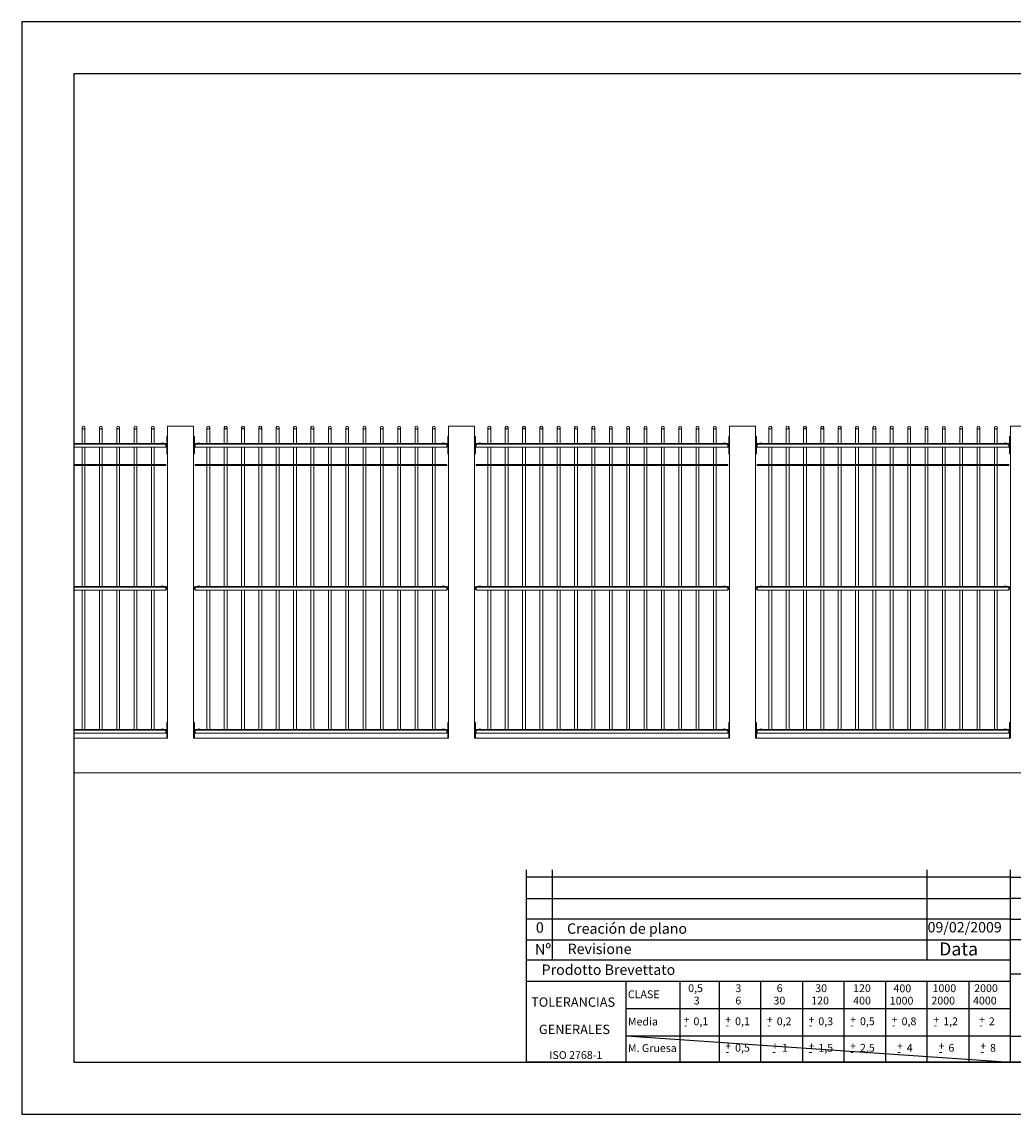
# Model space of a CAD drawing. Units: millimetres. Extents: x 0 to 8910, y 0 to 6300.
# Drawn here: x 0 to 5715, y 0 to 6300 of the extents above; entities that cross this region are included whole.
import ezdxf

# ---------------------------------------------------------------- set-up
doc = ezdxf.new("R2010")
doc.units = ezdxf.units.MM
doc.layers.add('CAJETIN', color=7, linetype='Continuous')
doc.styles.add('SLDTEXTSTYLE0', font='TXT', dxfattribs={"width": 0.638186})
doc.styles.add('SLDTEXTSTYLE1', font='TXT', dxfattribs={"width": 0.744681})

msp = doc.modelspace()

# ---------------------------------------------------------------- linework, layer by layer
at = {"color": 7, "linetype": 'Continuous', "lineweight": 15}
for p, q in [((835.1, 3808.1), (835.1, 3908.1)), ((835.1, 3908.1), (840.1, 3908.1)), ((840.1, 3967.6), (840.1, 2167.6)), ((990.1, 3967.6), (840.1, 3967.6)), ((990.1, 2167.6), (990.1, 3967.6)), ((990.1, 3908.1), (995.1, 3908.1)), ((995.1, 3808.1), (995.1, 3908.1)), ((2455.1, 3808.1), (2455.1, 3908.1)), ((2455.1, 3908.1), (2460.1, 3908.1)), ((2460.1, 3967.6), (2460.1, 2167.6)), ((2610.1, 3967.6), (2460.1, 3967.6)), ((2610.1, 2167.6), (2610.1, 3967.6)), ((2610.1, 3908.1), (2615.1, 3908.1)), ((2615.1, 3808.1), (2615.1, 3908.1)), ((4075.1, 3908.1), (4080.1, 3908.1)), ((4075.1, 3808.1), (4075.1, 3908.1)), ((4080.1, 3967.6), (4080.1, 2167.6)), ((4230.1, 3967.6), (4080.1, 3967.6)), ((4230.1, 2167.6), (4230.1, 3967.6)), ((4230.1, 3908.1), (4235.1, 3908.1)), ((4235.1, 3808.1), (4235.1, 3908.1)), ((5695.1, 3808.1), (5695.1, 3908.1)), ((5695.1, 3908.1), (5700.1, 3908.1)), ((5700.1, 3967.6), (5700.1, 2167.6)), ((5850.1, 3967.6), (5700.1, 3967.6)), ((300.1, 3867.6), (830.1, 3867.6)), ((300.1, 3864.6), (830.1, 3864.6)), ((300.1, 3847.6), (830.1, 3847.6)), ((830.1, 3864.6), (830.1, 3867.6)), ((830.1, 3865.6), (835.1, 3865.6)), ((830.1, 3847.6), (830.1, 3864.6)), ((830.1, 3862.6), (835.1, 3862.6)), ((830.1, 3850.6), (835.1, 3850.6)), ((1000.1, 3865.6), (995.1, 3865.6)), ((1000.1, 3862.6), (995.1, 3862.6)), ((1000.1, 3850.6), (995.1, 3850.6)), ((1000.1, 3867.6), (2450.1, 3867.6)), ((1000.1, 3864.6), (1000.1, 3867.6)), ((1000.1, 3864.6), (2450.1, 3864.6)), ((1000.1, 3847.6), (1000.1, 3864.6)), ((1000.1, 3847.6), (2450.1, 3847.6)), ((2450.1, 3864.6), (2450.1, 3867.6)), ((2450.1, 3865.6), (2455.1, 3865.6)), ((2450.1, 3847.6), (2450.1, 3864.6)), ((2450.1, 3862.6), (2455.1, 3862.6)), ((2450.1, 3850.6), (2455.1, 3850.6)), ((2620.1, 3865.6), (2615.1, 3865.6)), ((2620.1, 3862.6), (2615.1, 3862.6)), ((2620.1, 3850.6), (2615.1, 3850.6)), ((2620.1, 3867.6), (4070.1, 3867.6)), ((2620.1, 3864.6), (2620.1, 3867.6)), ((2620.1, 3864.6), (4070.1, 3864.6)), ((2620.1, 3847.6), (2620.1, 3864.6)), ((2620.1, 3847.6), (4070.1, 3847.6)), ((4070.1, 3864.6), (4070.1, 3867.6)), ((4070.1, 3865.6), (4075.1, 3865.6)), ((4070.1, 3847.6), (4070.1, 3864.6)), ((4070.1, 3862.6), (4075.1, 3862.6)), ((4070.1, 3850.6), (4075.1, 3850.6)), ((4240.1, 3865.6), (4235.1, 3865.6)), ((4240.1, 3862.6), (4235.1, 3862.6)), ((4240.1, 3850.6), (4235.1, 3850.6)), ((4240.1, 3867.6), (5690.1, 3867.6)), ((4240.1, 3864.6), (4240.1, 3867.6)), ((4240.1, 3847.6), (4240.1, 3864.6)), ((4240.1, 3864.6), (5690.1, 3864.6)), ((4240.1, 3847.6), (5690.1, 3847.6)), ((5690.1, 3864.6), (5690.1, 3867.6)), ((5690.1, 3865.6), (5695.1, 3865.6)), ((5690.1, 3847.6), (5690.1, 3864.6)), ((5690.1, 3862.6), (5695.1, 3862.6)), ((5690.1, 3850.6), (5695.1, 3850.6)), ((835.1, 3808.1), (840.1, 3808.1)), ((990.1, 3808.1), (995.1, 3808.1)), ((2455.1, 3808.1), (2460.1, 3808.1)), ((2610.1, 3808.1), (2615.1, 3808.1)), ((4075.1, 3808.1), (4080.1, 3808.1)), ((4230.1, 3808.1), (4235.1, 3808.1)), ((5695.1, 3808.1), (5700.1, 3808.1)), ((830.1, 3747.6), (300.1, 3747.6)), ((830.1, 3741.6), (300.1, 3741.6)), ((830.1, 3741.6), (830.1, 3747.6)), ((1000.1, 3741.6), (1000.1, 3747.6)), ((2450.1, 3747.6), (1000.1, 3747.6)), ((2450.1, 3741.6), (1000.1, 3741.6)), ((2450.1, 3741.6), (2450.1, 3747.6)), ((4070.1, 3747.6), (2620.1, 3747.6)), ((2620.1, 3741.6), (2620.1, 3747.6)), ((4070.1, 3741.6), (2620.1, 3741.6)), ((4070.1, 3741.6), (4070.1, 3747.6)), ((4240.1, 3741.6), (4240.1, 3747.6)), ((5690.1, 3747.6), (4240.1, 3747.6)), ((5690.1, 3741.6), (4240.1, 3741.6)), ((5690.1, 3741.6), (5690.1, 3747.6)), ((300.1, 3042.6), (830.1, 3042.6)), ((300.1, 3039.6), (830.1, 3039.6)), ((830.1, 3039.6), (830.1, 3042.6)), ((830.1, 3040.6), (835.1, 3040.6)), ((830.1, 3022.6), (830.1, 3039.6)), ((830.1, 3037.6), (835.1, 3037.6)), ((830.1, 3025.6), (835.1, 3025.6)), ((835.1, 3037.6), (835.1, 3040.6)), ((835.1, 3025.6), (835.1, 3037.6)), ((1000.1, 3040.6), (995.1, 3040.6)), ((995.1, 3040.6), (995.1, 3037.6)), ((995.1, 3037.6), (995.1, 3025.6)), ((1000.1, 3037.6), (995.1, 3037.6)), ((1000.1, 3025.6), (995.1, 3025.6)), ((1000.1, 3042.6), (2450.1, 3042.6)), ((1000.1, 3039.6), (1000.1, 3042.6)), ((1000.1, 3039.6), (2450.1, 3039.6)), ((1000.1, 3022.6), (1000.1, 3039.6)), ((2450.1, 3039.6), (2450.1, 3042.6)), ((2450.1, 3040.6), (2455.1, 3040.6)), ((2450.1, 3022.6), (2450.1, 3039.6)), ((2450.1, 3037.6), (2455.1, 3037.6)), ((2450.1, 3025.6), (2455.1, 3025.6)), ((2455.1, 3037.6), (2455.1, 3040.6)), ((2455.1, 3025.6), (2455.1, 3037.6)), ((2620.1, 3040.6), (2615.1, 3040.6)), ((2615.1, 3040.6), (2615.1, 3037.6)), ((2615.1, 3037.6), (2615.1, 3025.6)), ((2620.1, 3037.6), (2615.1, 3037.6)), ((2620.1, 3025.6), (2615.1, 3025.6)), ((2620.1, 3042.6), (4070.1, 3042.6)), ((2620.1, 3039.6), (2620.1, 3042.6)), ((2620.1, 3039.6), (4070.1, 3039.6)), ((2620.1, 3022.6), (2620.1, 3039.6)), ((4070.1, 3039.6), (4070.1, 3042.6)), ((4070.1, 3040.6), (4075.1, 3040.6)), ((4070.1, 3022.6), (4070.1, 3039.6)), ((4070.1, 3037.6), (4075.1, 3037.6)), ((4070.1, 3025.6), (4075.1, 3025.6)), ((4075.1, 3037.6), (4075.1, 3040.6)), ((4075.1, 3025.6), (4075.1, 3037.6)), ((4240.1, 3040.6), (4235.1, 3040.6)), ((4235.1, 3040.6), (4235.1, 3037.6)), ((4235.1, 3037.6), (4235.1, 3025.6)), ((4240.1, 3037.6), (4235.1, 3037.6)), ((4240.1, 3025.6), (4235.1, 3025.6)), ((4240.1, 3042.6), (5690.1, 3042.6)), ((4240.1, 3039.6), (4240.1, 3042.6)), ((4240.1, 3022.6), (4240.1, 3039.6)), ((4240.1, 3039.6), (5690.1, 3039.6)), ((5690.1, 3039.6), (5690.1, 3042.6)), ((5690.1, 3040.6), (5695.1, 3040.6)), ((5690.1, 3022.6), (5690.1, 3039.6)), ((5690.1, 3037.6), (5695.1, 3037.6)), ((5690.1, 3025.6), (5695.1, 3025.6)), ((5695.1, 3037.6), (5695.1, 3040.6)), ((5695.1, 3025.6), (5695.1, 3037.6)), ((300.1, 3022.6), (830.1, 3022.6)), ((1000.1, 3022.6), (2450.1, 3022.6)), ((2620.1, 3022.6), (4070.1, 3022.6)), ((4240.1, 3022.6), (5690.1, 3022.6)), ((300.1, 2217.6), (830.1, 2217.6)), ((300.1, 2214.6), (830.1, 2214.6)), ((830.1, 2214.6), (830.1, 2217.6)), ((830.1, 2215.6), (835.1, 2215.6)), ((830.1, 2197.6), (830.1, 2214.6)), ((830.1, 2212.6), (835.1, 2212.6)), ((835.1, 2167.6), (835.1, 2258.1)), ((835.1, 2258.1), (840.1, 2258.1)), ((990.1, 2258.1), (995.1, 2258.1)), ((995.1, 2167.6), (995.1, 2258.1)), ((1000.1, 2215.6), (995.1, 2215.6)), ((1000.1, 2212.6), (995.1, 2212.6)), ((1000.1, 2217.6), (2450.1, 2217.6)), ((1000.1, 2214.6), (1000.1, 2217.6)), ((1000.1, 2197.6), (1000.1, 2214.6)), ((1000.1, 2214.6), (2450.1, 2214.6)), ((2450.1, 2214.6), (2450.1, 2217.6)), ((2450.1, 2215.6), (2455.1, 2215.6)), ((2450.1, 2197.6), (2450.1, 2214.6)), ((2450.1, 2212.6), (2455.1, 2212.6)), ((2455.1, 2167.6), (2455.1, 2258.1)), ((2455.1, 2258.1), (2460.1, 2258.1)), ((2610.1, 2258.1), (2615.1, 2258.1)), ((2615.1, 2167.6), (2615.1, 2258.1)), ((2620.1, 2215.6), (2615.1, 2215.6)), ((2620.1, 2212.6), (2615.1, 2212.6)), ((2620.1, 2217.6), (4070.1, 2217.6)), ((2620.1, 2214.6), (2620.1, 2217.6)), ((2620.1, 2197.6), (2620.1, 2214.6)), ((2620.1, 2214.6), (4070.1, 2214.6)), ((4070.1, 2214.6), (4070.1, 2217.6)), ((4070.1, 2215.6), (4075.1, 2215.6)), ((4070.1, 2197.6), (4070.1, 2214.6)), ((4070.1, 2212.6), (4075.1, 2212.6)), ((4075.1, 2167.6), (4075.1, 2258.1)), ((4075.1, 2258.1), (4080.1, 2258.1)), ((4230.1, 2258.1), (4235.1, 2258.1)), ((4235.1, 2167.6), (4235.1, 2258.1)), ((4240.1, 2215.6), (4235.1, 2215.6)), ((4240.1, 2212.6), (4235.1, 2212.6)), ((4240.1, 2217.6), (5690.1, 2217.6)), ((4240.1, 2214.6), (4240.1, 2217.6)), ((4240.1, 2197.6), (4240.1, 2214.6)), ((4240.1, 2214.6), (5690.1, 2214.6)), ((5690.1, 2214.6), (5690.1, 2217.6)), ((5690.1, 2215.6), (5695.1, 2215.6)), ((5690.1, 2197.6), (5690.1, 2214.6)), ((5690.1, 2212.6), (5695.1, 2212.6)), ((5695.1, 2167.6), (5695.1, 2258.1)), ((5695.1, 2258.1), (5700.1, 2258.1)), ((300.1, 2197.6), (830.1, 2197.6)), ((840.1, 2167.6), (300.1, 2167.6)), ((830.1, 2200.6), (835.1, 2200.6)), ((2460.1, 2167.6), (990.1, 2167.6)), ((1000.1, 2200.6), (995.1, 2200.6)), ((1000.1, 2197.6), (2450.1, 2197.6)), ((2450.1, 2200.6), (2455.1, 2200.6)), ((4080.1, 2167.6), (2610.1, 2167.6)), ((2620.1, 2200.6), (2615.1, 2200.6)), ((2620.1, 2197.6), (4070.1, 2197.6)), ((4070.1, 2200.6), (4075.1, 2200.6)), ((5700.1, 2167.6), (4230.1, 2167.6)), ((4240.1, 2200.6), (4235.1, 2200.6)), ((4240.1, 2197.6), (5690.1, 2197.6)), ((5690.1, 2200.6), (5695.1, 2200.6)), ((300.1, 1967.6), (5850.1, 1967.6))]:
    msp.add_line(p, q, dxfattribs=at)
for centre in [(355.1, 3959.6), (455.1, 3959.6), (555.1, 3959.6), (655.1, 3959.6), (755.1, 3959.6), (1075.1, 3959.6), (1175.1, 3959.6), (1275.1, 3959.6), (1375.1, 3959.6), (1475.1, 3959.6), (1575.1, 3959.6), (1675.1, 3959.6), (1775.1, 3959.6), (1875.1, 3959.6), (1975.1, 3959.6), (2075.1, 3959.6), (2175.1, 3959.6), (2275.1, 3959.6), (2375.1, 3959.6), (2695.1, 3959.6), (2795.1, 3959.6), (2895.1, 3959.6), (2995.1, 3959.6), (3095.1, 3959.6), (3195.1, 3959.6), (3295.1, 3959.6), (3395.1, 3959.6), (3495.1, 3959.6), (3595.1, 3959.6), (3695.1, 3959.6), (3795.1, 3959.6), (3895.1, 3959.6), (3995.1, 3959.6), (4315.1, 3959.6), (4415.1, 3959.6), (4515.1, 3959.6), (4615.1, 3959.6), (4715.1, 3959.6), (4815.1, 3959.6), (4915.1, 3959.6), (5015.1, 3959.6), (5115.1, 3959.6), (5215.1, 3959.6), (5315.1, 3959.6), (5415.1, 3959.6), (5515.1, 3959.6), (5615.1, 3959.6)]:
    msp.add_circle(centre, 8, dxfattribs=at)
for centre in [(810.1, 3851.6), (1020.1, 3851.6), (2430.1, 3851.6), (2640.1, 3851.6), (4050.1, 3851.6), (4260.1, 3851.6), (5670.1, 3851.6), (810.1, 3026.6), (1020.1, 3026.6), (2430.1, 3026.6), (2640.1, 3026.6), (4050.1, 3026.6), (4260.1, 3026.6), (5670.1, 3026.6), (810.1, 2201.6), (1020.1, 2201.6), (2430.1, 2201.6), (2640.1, 2201.6), (4050.1, 2201.6), (4260.1, 2201.6), (5670.1, 2201.6)]:
    msp.add_arc(centre, 20, 53.1301, 126.8699, dxfattribs=at)
for points in [[(347.1, 3959.6), (347.1, 3867.6)], [(363.1, 3867.6), (363.1, 3959.6)], [(447.1, 3959.6), (447.1, 3867.6)], [(463.1, 3867.6), (463.1, 3959.6)], [(547.1, 3959.6), (547.1, 3867.6)], [(563.1, 3867.6), (563.1, 3959.6)], [(647.1, 3959.6), (647.1, 3867.6)], [(663.1, 3867.6), (663.1, 3959.6)], [(747.1, 3959.6), (747.1, 3867.6)], [(763.1, 3867.6), (763.1, 3959.6)], [(1067.1, 3959.6), (1067.1, 3867.6)], [(1083.1, 3867.6), (1083.1, 3959.6)], [(1167.1, 3959.6), (1167.1, 3867.6)], [(1183.1, 3867.6), (1183.1, 3959.6)], [(1267.1, 3959.6), (1267.1, 3867.6)], [(1283.1, 3867.6), (1283.1, 3959.6)], [(1367.1, 3959.6), (1367.1, 3867.6)], [(1383.1, 3867.6), (1383.1, 3959.6)], [(1467.1, 3959.6), (1467.1, 3867.6)], [(1483.1, 3867.6), (1483.1, 3959.6)], [(1567.1, 3959.6), (1567.1, 3867.6)], [(1583.1, 3867.6), (1583.1, 3959.6)], [(1667.1, 3959.6), (1667.1, 3867.6)], [(1683.1, 3867.6), (1683.1, 3959.6)], [(1767.1, 3959.6), (1767.1, 3867.6)], [(1783.1, 3867.6), (1783.1, 3959.6)], [(1867.1, 3959.6), (1867.1, 3867.6)], [(1883.1, 3867.6), (1883.1, 3959.6)], [(1967.1, 3959.6), (1967.1, 3867.6)], [(1983.1, 3867.6), (1983.1, 3959.6)], [(2067.1, 3959.6), (2067.1, 3867.6)], [(2083.1, 3867.6), (2083.1, 3959.6)], [(2167.1, 3959.6), (2167.1, 3867.6)], [(2183.1, 3867.6), (2183.1, 3959.6)], [(2267.1, 3959.6), (2267.1, 3867.6)], [(2283.1, 3867.6), (2283.1, 3959.6)], [(2367.1, 3959.6), (2367.1, 3867.6)], [(2383.1, 3867.6), (2383.1, 3959.6)], [(2687.1, 3959.6), (2687.1, 3867.6)], [(2703.1, 3867.6), (2703.1, 3959.6)], [(2787.1, 3959.6), (2787.1, 3867.6)], [(2803.1, 3867.6), (2803.1, 3959.6)], [(2887.1, 3959.6), (2887.1, 3867.6)], [(2903.1, 3867.6), (2903.1, 3959.6)], [(2987.1, 3959.6), (2987.1, 3867.6)], [(3003.1, 3867.6), (3003.1, 3959.6)], [(3087.1, 3959.6), (3087.1, 3867.6)], [(3103.1, 3867.6), (3103.1, 3959.6)], [(3187.1, 3959.6), (3187.1, 3867.6)], [(3203.1, 3867.6), (3203.1, 3959.6)], [(3287.1, 3959.6), (3287.1, 3867.6)], [(3303.1, 3867.6), (3303.1, 3959.6)], [(3387.1, 3959.6), (3387.1, 3867.6)], [(3403.1, 3867.6), (3403.1, 3959.6)], [(3487.1, 3959.6), (3487.1, 3867.6)], [(3503.1, 3867.6), (3503.1, 3959.6)], [(3587.1, 3959.6), (3587.1, 3867.6)], [(3603.1, 3867.6), (3603.1, 3959.6)], [(3687.1, 3959.6), (3687.1, 3867.6)], [(3703.1, 3867.6), (3703.1, 3959.6)], [(3787.1, 3959.6), (3787.1, 3867.6)], [(3803.1, 3867.6), (3803.1, 3959.6)], [(3887.1, 3959.6), (3887.1, 3867.6)], [(3903.1, 3867.6), (3903.1, 3959.6)], [(3987.1, 3959.6), (3987.1, 3867.6)], [(4003.1, 3867.6), (4003.1, 3959.6)], [(4307.1, 3959.6), (4307.1, 3867.6)], [(4323.1, 3867.6), (4323.1, 3959.6)], [(4407.1, 3959.6), (4407.1, 3867.6)], [(4423.1, 3867.6), (4423.1, 3959.6)], [(4507.1, 3959.6), (4507.1, 3867.6)], [(4523.1, 3867.6), (4523.1, 3959.6)], [(4607.1, 3959.6), (4607.1, 3867.6)], [(4623.1, 3867.6), (4623.1, 3959.6)], [(4707.1, 3959.6), (4707.1, 3867.6)], [(4723.1, 3867.6), (4723.1, 3959.6)], [(4807.1, 3959.6), (4807.1, 3867.6)], [(4823.1, 3867.6), (4823.1, 3959.6)], [(4907.1, 3959.6), (4907.1, 3867.6)], [(4923.1, 3867.6), (4923.1, 3959.6)], [(5007.1, 3959.6), (5007.1, 3867.6)], [(5023.1, 3867.6), (5023.1, 3959.6)], [(5107.1, 3959.6), (5107.1, 3867.6)], [(5123.1, 3867.6), (5123.1, 3959.6)], [(5207.1, 3959.6), (5207.1, 3867.6)], [(5223.1, 3867.6), (5223.1, 3959.6)], [(5307.1, 3959.6), (5307.1, 3867.6)], [(5323.1, 3867.6), (5323.1, 3959.6)], [(5407.1, 3959.6), (5407.1, 3867.6)], [(5423.1, 3867.6), (5423.1, 3959.6)], [(5507.1, 3959.6), (5507.1, 3867.6)], [(5523.1, 3867.6), (5523.1, 3959.6)], [(5607.1, 3959.6), (5607.1, 3867.6)], [(5623.1, 3867.6), (5623.1, 3959.6)], [(347.1, 3847.6), (347.1, 3747.6)], [(363.1, 3747.6), (363.1, 3847.6)], [(447.1, 3847.6), (447.1, 3747.6)], [(463.1, 3747.6), (463.1, 3847.6)], [(547.1, 3847.6), (547.1, 3747.6)], [(563.1, 3747.6), (563.1, 3847.6)], [(647.1, 3847.6), (647.1, 3747.6)], [(663.1, 3747.6), (663.1, 3847.6)], [(747.1, 3847.6), (747.1, 3747.6)], [(763.1, 3747.6), (763.1, 3847.6)], [(1067.1, 3847.6), (1067.1, 3747.6)], [(1083.1, 3747.6), (1083.1, 3847.6)], [(1167.1, 3847.6), (1167.1, 3747.6)], [(1183.1, 3747.6), (1183.1, 3847.6)], [(1267.1, 3847.6), (1267.1, 3747.6)], [(1283.1, 3747.6), (1283.1, 3847.6)], [(1367.1, 3847.6), (1367.1, 3747.6)], [(1383.1, 3747.6), (1383.1, 3847.6)], [(1467.1, 3847.6), (1467.1, 3747.6)], [(1483.1, 3747.6), (1483.1, 3847.6)], [(1567.1, 3847.6), (1567.1, 3747.6)], [(1583.1, 3747.6), (1583.1, 3847.6)], [(1667.1, 3847.6), (1667.1, 3747.6)], [(1683.1, 3747.6), (1683.1, 3847.6)], [(1767.1, 3847.6), (1767.1, 3747.6)], [(1783.1, 3747.6), (1783.1, 3847.6)], [(1867.1, 3847.6), (1867.1, 3747.6)], [(1883.1, 3747.6), (1883.1, 3847.6)], [(1967.1, 3847.6), (1967.1, 3747.6)], [(1983.1, 3747.6), (1983.1, 3847.6)], [(2067.1, 3847.6), (2067.1, 3747.6)], [(2083.1, 3747.6), (2083.1, 3847.6)], [(2167.1, 3847.6), (2167.1, 3747.6)], [(2183.1, 3747.6), (2183.1, 3847.6)], [(2267.1, 3847.6), (2267.1, 3747.6)], [(2283.1, 3747.6), (2283.1, 3847.6)], [(2367.1, 3847.6), (2367.1, 3747.6)], [(2383.1, 3747.6), (2383.1, 3847.6)], [(2687.1, 3847.6), (2687.1, 3747.6)], [(2703.1, 3747.6), (2703.1, 3847.6)], [(2787.1, 3847.6), (2787.1, 3747.6)], [(2803.1, 3747.6), (2803.1, 3847.6)], [(2887.1, 3847.6), (2887.1, 3747.6)], [(2903.1, 3747.6), (2903.1, 3847.6)], [(2987.1, 3847.6), (2987.1, 3747.6)], [(3003.1, 3747.6), (3003.1, 3847.6)], [(3087.1, 3847.6), (3087.1, 3747.6)], [(3103.1, 3747.6), (3103.1, 3847.6)], [(3187.1, 3847.6), (3187.1, 3747.6)], [(3203.1, 3747.6), (3203.1, 3847.6)], [(3287.1, 3847.6), (3287.1, 3747.6)], [(3303.1, 3747.6), (3303.1, 3847.6)], [(3387.1, 3847.6), (3387.1, 3747.6)], [(3403.1, 3747.6), (3403.1, 3847.6)], [(3487.1, 3847.6), (3487.1, 3747.6)], [(3503.1, 3747.6), (3503.1, 3847.6)], [(3587.1, 3847.6), (3587.1, 3747.6)], [(3603.1, 3747.6), (3603.1, 3847.6)], [(3687.1, 3847.6), (3687.1, 3747.6)], [(3703.1, 3747.6), (3703.1, 3847.6)], [(3787.1, 3847.6), (3787.1, 3747.6)], [(3803.1, 3747.6), (3803.1, 3847.6)], [(3887.1, 3847.6), (3887.1, 3747.6)], [(3903.1, 3747.6), (3903.1, 3847.6)], [(3987.1, 3847.6), (3987.1, 3747.6)], [(4003.1, 3747.6), (4003.1, 3847.6)], [(4307.1, 3847.6), (4307.1, 3747.6)], [(4323.1, 3747.6), (4323.1, 3847.6)], [(4407.1, 3847.6), (4407.1, 3747.6)], [(4423.1, 3747.6), (4423.1, 3847.6)], [(4507.1, 3847.6), (4507.1, 3747.6)], [(4523.1, 3747.6), (4523.1, 3847.6)], [(4607.1, 3847.6), (4607.1, 3747.6)], [(4623.1, 3747.6), (4623.1, 3847.6)], [(4707.1, 3847.6), (4707.1, 3747.6)], [(4723.1, 3747.6), (4723.1, 3847.6)], [(4807.1, 3847.6), (4807.1, 3747.6)], [(4823.1, 3747.6), (4823.1, 3847.6)], [(4907.1, 3847.6), (4907.1, 3747.6)], [(4923.1, 3747.6), (4923.1, 3847.6)], [(5007.1, 3847.6), (5007.1, 3747.6)], [(5023.1, 3747.6), (5023.1, 3847.6)], [(5107.1, 3847.6), (5107.1, 3747.6)], [(5123.1, 3747.6), (5123.1, 3847.6)], [(5207.1, 3847.6), (5207.1, 3747.6)], [(5223.1, 3747.6), (5223.1, 3847.6)], [(5307.1, 3847.6), (5307.1, 3747.6)], [(5323.1, 3747.6), (5323.1, 3847.6)], [(5407.1, 3847.6), (5407.1, 3747.6)], [(5423.1, 3747.6), (5423.1, 3847.6)], [(5507.1, 3847.6), (5507.1, 3747.6)], [(5523.1, 3747.6), (5523.1, 3847.6)], [(5607.1, 3847.6), (5607.1, 3747.6)], [(5623.1, 3747.6), (5623.1, 3847.6)], [(347.1, 3741.6), (347.1, 3042.6)], [(363.1, 3042.6), (363.1, 3741.6)], [(447.1, 3741.6), (447.1, 3042.6)], [(463.1, 3042.6), (463.1, 3741.6)], [(547.1, 3741.6), (547.1, 3042.6)], [(563.1, 3042.6), (563.1, 3741.6)], [(647.1, 3741.6), (647.1, 3042.6)], [(663.1, 3042.6), (663.1, 3741.6)], [(747.1, 3741.6), (747.1, 3042.6)], [(763.1, 3042.6), (763.1, 3741.6)], [(1067.1, 3741.6), (1067.1, 3042.6)], [(1083.1, 3042.6), (1083.1, 3741.6)], [(1167.1, 3741.6), (1167.1, 3042.6)], [(1183.1, 3042.6), (1183.1, 3741.6)], [(1267.1, 3741.6), (1267.1, 3042.6)], [(1283.1, 3042.6), (1283.1, 3741.6)], [(1367.1, 3741.6), (1367.1, 3042.6)], [(1383.1, 3042.6), (1383.1, 3741.6)], [(1467.1, 3741.6), (1467.1, 3042.6)], [(1483.1, 3042.6), (1483.1, 3741.6)], [(1567.1, 3741.6), (1567.1, 3042.6)], [(1583.1, 3042.6), (1583.1, 3741.6)], [(1667.1, 3741.6), (1667.1, 3042.6)], [(1683.1, 3042.6), (1683.1, 3741.6)], [(1767.1, 3741.6), (1767.1, 3042.6)], [(1783.1, 3042.6), (1783.1, 3741.6)], [(1867.1, 3741.6), (1867.1, 3042.6)], [(1883.1, 3042.6), (1883.1, 3741.6)], [(1967.1, 3741.6), (1967.1, 3042.6)], [(1983.1, 3042.6), (1983.1, 3741.6)], [(2067.1, 3741.6), (2067.1, 3042.6)], [(2083.1, 3042.6), (2083.1, 3741.6)], [(2167.1, 3741.6), (2167.1, 3042.6)], [(2183.1, 3042.6), (2183.1, 3741.6)], [(2267.1, 3741.6), (2267.1, 3042.6)], [(2283.1, 3042.6), (2283.1, 3741.6)], [(2367.1, 3741.6), (2367.1, 3042.6)], [(2383.1, 3042.6), (2383.1, 3741.6)], [(2687.1, 3741.6), (2687.1, 3042.6)], [(2703.1, 3042.6), (2703.1, 3741.6)], [(2787.1, 3741.6), (2787.1, 3042.6)], [(2803.1, 3042.6), (2803.1, 3741.6)], [(2887.1, 3741.6), (2887.1, 3042.6)], [(2903.1, 3042.6), (2903.1, 3741.6)], [(2987.1, 3741.6), (2987.1, 3042.6)], [(3003.1, 3042.6), (3003.1, 3741.6)], [(3087.1, 3741.6), (3087.1, 3042.6)], [(3103.1, 3042.6), (3103.1, 3741.6)], [(3187.1, 3741.6), (3187.1, 3042.6)], [(3203.1, 3042.6), (3203.1, 3741.6)], [(3287.1, 3741.6), (3287.1, 3042.6)], [(3303.1, 3042.6), (3303.1, 3741.6)], [(3387.1, 3741.6), (3387.1, 3042.6)], [(3403.1, 3042.6), (3403.1, 3741.6)], [(3487.1, 3741.6), (3487.1, 3042.6)], [(3503.1, 3042.6), (3503.1, 3741.6)], [(3587.1, 3741.6), (3587.1, 3042.6)], [(3603.1, 3042.6), (3603.1, 3741.6)], [(3687.1, 3741.6), (3687.1, 3042.6)], [(3703.1, 3042.6), (3703.1, 3741.6)], [(3787.1, 3741.6), (3787.1, 3042.6)], [(3803.1, 3042.6), (3803.1, 3741.6)], [(3887.1, 3741.6), (3887.1, 3042.6)], [(3903.1, 3042.6), (3903.1, 3741.6)], [(3987.1, 3741.6), (3987.1, 3042.6)], [(4003.1, 3042.6), (4003.1, 3741.6)], [(4307.1, 3741.6), (4307.1, 3042.6)], [(4323.1, 3042.6), (4323.1, 3741.6)], [(4407.1, 3741.6), (4407.1, 3042.6)], [(4423.1, 3042.6), (4423.1, 3741.6)], [(4507.1, 3741.6), (4507.1, 3042.6)], [(4523.1, 3042.6), (4523.1, 3741.6)], [(4607.1, 3741.6), (4607.1, 3042.6)], [(4623.1, 3042.6), (4623.1, 3741.6)], [(4707.1, 3741.6), (4707.1, 3042.6)], [(4723.1, 3042.6), (4723.1, 3741.6)], [(4807.1, 3741.6), (4807.1, 3042.6)], [(4823.1, 3042.6), (4823.1, 3741.6)], [(4907.1, 3741.6), (4907.1, 3042.6)], [(4923.1, 3042.6), (4923.1, 3741.6)], [(5007.1, 3741.6), (5007.1, 3042.6)], [(5023.1, 3042.6), (5023.1, 3741.6)], [(5107.1, 3741.6), (5107.1, 3042.6)], [(5123.1, 3042.6), (5123.1, 3741.6)], [(5207.1, 3741.6), (5207.1, 3042.6)], [(5223.1, 3042.6), (5223.1, 3741.6)], [(5307.1, 3741.6), (5307.1, 3042.6)], [(5323.1, 3042.6), (5323.1, 3741.6)], [(5407.1, 3741.6), (5407.1, 3042.6)], [(5423.1, 3042.6), (5423.1, 3741.6)], [(5507.1, 3741.6), (5507.1, 3042.6)], [(5523.1, 3042.6), (5523.1, 3741.6)], [(5607.1, 3741.6), (5607.1, 3042.6)], [(5623.1, 3042.6), (5623.1, 3741.6)], [(347.1, 3022.6), (347.1, 2217.6)], [(363.1, 2217.6), (363.1, 3022.6)], [(447.1, 3022.6), (447.1, 2217.6)], [(463.1, 2217.6), (463.1, 3022.6)], [(547.1, 3022.6), (547.1, 2217.6)], [(563.1, 2217.6), (563.1, 3022.6)], [(647.1, 3022.6), (647.1, 2217.6)], [(663.1, 2217.6), (663.1, 3022.6)], [(747.1, 3022.6), (747.1, 2217.6)], [(763.1, 2217.6), (763.1, 3022.6)], [(1067.1, 3022.6), (1067.1, 2217.6)], [(1083.1, 2217.6), (1083.1, 3022.6)], [(1167.1, 3022.6), (1167.1, 2217.6)], [(1183.1, 2217.6), (1183.1, 3022.6)], [(1267.1, 3022.6), (1267.1, 2217.6)], [(1283.1, 2217.6), (1283.1, 3022.6)], [(1367.1, 3022.6), (1367.1, 2217.6)], [(1383.1, 2217.6), (1383.1, 3022.6)], [(1467.1, 3022.6), (1467.1, 2217.6)], [(1483.1, 2217.6), (1483.1, 3022.6)], [(1567.1, 3022.6), (1567.1, 2217.6)], [(1583.1, 2217.6), (1583.1, 3022.6)], [(1667.1, 3022.6), (1667.1, 2217.6)], [(1683.1, 2217.6), (1683.1, 3022.6)], [(1767.1, 3022.6), (1767.1, 2217.6)], [(1783.1, 2217.6), (1783.1, 3022.6)], [(1867.1, 3022.6), (1867.1, 2217.6)], [(1883.1, 2217.6), (1883.1, 3022.6)], [(1967.1, 3022.6), (1967.1, 2217.6)], [(1983.1, 2217.6), (1983.1, 3022.6)], [(2067.1, 3022.6), (2067.1, 2217.6)], [(2083.1, 2217.6), (2083.1, 3022.6)], [(2167.1, 3022.6), (2167.1, 2217.6)], [(2183.1, 2217.6), (2183.1, 3022.6)], [(2267.1, 3022.6), (2267.1, 2217.6)], [(2283.1, 2217.6), (2283.1, 3022.6)], [(2367.1, 3022.6), (2367.1, 2217.6)], [(2383.1, 2217.6), (2383.1, 3022.6)], [(2687.1, 3022.6), (2687.1, 2217.6)], [(2703.1, 2217.6), (2703.1, 3022.6)], [(2787.1, 3022.6), (2787.1, 2217.6)], [(2803.1, 2217.6), (2803.1, 3022.6)], [(2887.1, 3022.6), (2887.1, 2217.6)], [(2903.1, 2217.6), (2903.1, 3022.6)], [(2987.1, 3022.6), (2987.1, 2217.6)], [(3003.1, 2217.6), (3003.1, 3022.6)], [(3087.1, 3022.6), (3087.1, 2217.6)], [(3103.1, 2217.6), (3103.1, 3022.6)], [(3187.1, 3022.6), (3187.1, 2217.6)], [(3203.1, 2217.6), (3203.1, 3022.6)], [(3287.1, 3022.6), (3287.1, 2217.6)], [(3303.1, 2217.6), (3303.1, 3022.6)], [(3387.1, 3022.6), (3387.1, 2217.6)], [(3403.1, 2217.6), (3403.1, 3022.6)], [(3487.1, 3022.6), (3487.1, 2217.6)], [(3503.1, 2217.6), (3503.1, 3022.6)], [(3587.1, 3022.6), (3587.1, 2217.6)], [(3603.1, 2217.6), (3603.1, 3022.6)], [(3687.1, 3022.6), (3687.1, 2217.6)], [(3703.1, 2217.6), (3703.1, 3022.6)], [(3787.1, 3022.6), (3787.1, 2217.6)], [(3803.1, 2217.6), (3803.1, 3022.6)], [(3887.1, 3022.6), (3887.1, 2217.6)], [(3903.1, 2217.6), (3903.1, 3022.6)], [(3987.1, 3022.6), (3987.1, 2217.6)], [(4003.1, 2217.6), (4003.1, 3022.6)], [(4307.1, 3022.6), (4307.1, 2217.6)], [(4323.1, 2217.6), (4323.1, 3022.6)], [(4407.1, 3022.6), (4407.1, 2217.6)], [(4423.1, 2217.6), (4423.1, 3022.6)], [(4507.1, 3022.6), (4507.1, 2217.6)], [(4523.1, 2217.6), (4523.1, 3022.6)], [(4607.1, 3022.6), (4607.1, 2217.6)], [(4623.1, 2217.6), (4623.1, 3022.6)], [(4707.1, 3022.6), (4707.1, 2217.6)], [(4723.1, 2217.6), (4723.1, 3022.6)], [(4807.1, 3022.6), (4807.1, 2217.6)], [(4823.1, 2217.6), (4823.1, 3022.6)], [(4907.1, 3022.6), (4907.1, 2217.6)], [(4923.1, 2217.6), (4923.1, 3022.6)], [(5007.1, 3022.6), (5007.1, 2217.6)], [(5023.1, 2217.6), (5023.1, 3022.6)], [(5107.1, 3022.6), (5107.1, 2217.6)], [(5123.1, 2217.6), (5123.1, 3022.6)], [(5207.1, 3022.6), (5207.1, 2217.6)], [(5223.1, 2217.6), (5223.1, 3022.6)], [(5307.1, 3022.6), (5307.1, 2217.6)], [(5323.1, 2217.6), (5323.1, 3022.6)], [(5407.1, 3022.6), (5407.1, 2217.6)], [(5423.1, 2217.6), (5423.1, 3022.6)], [(5507.1, 3022.6), (5507.1, 2217.6)], [(5523.1, 2217.6), (5523.1, 3022.6)], [(5607.1, 3022.6), (5607.1, 2217.6)], [(5623.1, 2217.6), (5623.1, 3022.6)]]:
    msp.add_open_spline(points, degree=1, dxfattribs=at)
at = {"layer": 'CAJETIN'}
for p, q in [((8910.1, 6299.9), (0.1, 6299.9)), ((0.1, 6299.9), (0.1, -0.1)), ((8610.1, 5999.9), (300.1, 5999.9)), ((300.1, 5999.9), (300.1, 299.9)), ((2910.1, 299.9), (2910.1, 1409.9)), ((3060.1, 1349.9), (3060.1, 1409.9)), ((5220.2, 887.6), (5220.2, 1409.9)), ((5700.2, 1349.9), (5700.2, 1409.9)), ((5700.2, 1367.6), (2910.1, 1367.6)), ((3060.1, 887.6), (3060.1, 1349.9)), ((5700.2, 1367.6), (6060.1, 1367.6)), ((5700.2, 299.9), (5700.2, 1349.9)), ((2910.1, 1244.5), (5700.2, 1244.5)), ((6645.2, 1244.5), (5700.2, 1244.5)), ((5700.2, 1124.5), (2910.1, 1124.5)), ((5700.2, 1124.5), (6645.2, 1124.5)), ((2910.1, 1004.5), (5700.2, 1004.5)), ((7125.1, 1004.5), (5700.2, 1004.5)), ((5700.2, 887.6), (2910.1, 887.6)), ((2910.1, 767.6), (5250.1, 767.6)), ((3420.2, 767.6), (3660.2, 767.6)), ((3484.3, 299.9), (3484.3, 767.6)), ((3795.2, 299.9), (3795.2, 767.6)), ((3900.2, 767.6), (4140.2, 767.6)), ((4020.2, 767.6), (4020.2, 299.9)), ((4260.2, 299.9), (4260.2, 767.6)), ((4380.2, 767.6), (4620.2, 767.6)), ((4500.2, 767.6), (4500.2, 299.9)), ((4740.2, 299.9), (4740.2, 767.6)), ((4860.2, 767.6), (5100.2, 767.6)), ((4980.2, 767.6), (4980.2, 299.9)), ((5093.3, 767.6), (5700.2, 767.6)), ((5220.2, 299.9), (5220.2, 767.6)), ((5460.2, 767.6), (5460.2, 299.9)), ((5700.2, 809.5), (6645.1, 809.5)), ((5700.2, 299.9), (5700.2, 767.6)), ((3484.3, 610.1), (5250.1, 610.1)), ((5093.3, 610.1), (5700.2, 610.1)), ((3484.3, 452.6), (5250.1, 452.6)), ((3484.3, 452.6), (5700.2, 299.9)), ((5093.3, 452.6), (5700.2, 452.6)), ((5700.2, 449.9), (8610.1, 449.9)), ((300.1, 299.9), (8610.1, 299.9)), ((8610.1, 299.9), (2910.1, 299.9)), ((3660.2, 299.9), (3900.2, 299.9)), ((4140.2, 299.9), (4380.2, 299.9)), ((4620.2, 299.9), (4860.2, 299.9)), ((5100.2, 299.9), (5340.2, 299.9)), ((0.1, -0.1), (8910.1, -0.1))]:
    msp.add_line(p, q, dxfattribs=at)

# ---------------------------------------------------------------- texts
at = {"layer": 'CAJETIN', "attachment_point": 1}
for s, insert, char_height, style in [('0', (2963.7, 1106.4), 60, 'SLDTEXTSTYLE0'), ('Creación de plano', (3143.3, 1100.3), 60, 'SLDTEXTSTYLE0'), ('09/02/2009', (5221.9, 1107.9), 60, 'SLDTEXTSTYLE0'), ('Nº', (2958.9, 980.7), 60, 'SLDTEXTSTYLE0'), ('Revisione', (3146.7, 983.1), 60, 'SLDTEXTSTYLE0'), ('Data', (5288.5, 990.2), 75, 'SLDTEXTSTYLE0'), ('Prodotto Brevettato', (2996.7, 863.1), 60, 'SLDTEXTSTYLE0'), ('CLASE', (3494.2, 713.8), 45, 'SLDTEXTSTYLE0'), ('0,5', (3841.6, 748.9), 45, 'SLDTEXTSTYLE1'), ('3', (4114.2, 748.9), 45, 'SLDTEXTSTYLE1'), ('6', (4352, 748.9), 45, 'SLDTEXTSTYLE1'), ('30', (4574.2, 748.9), 45, 'SLDTEXTSTYLE1'), ('120', (4792.4, 748.9), 45, 'SLDTEXTSTYLE1'), ('400', (5025.5, 748), 45, 'SLDTEXTSTYLE1'), ('1000', (5250.5, 748.9), 45, 'SLDTEXTSTYLE1'), ('2000', (5490.5, 748.9), 45, 'SLDTEXTSTYLE1'), ('TOLERANCIAS', (2936.2, 673.3), 54, 'SLDTEXTSTYLE0'), ('3', (3873.8, 677.5), 45, 'SLDTEXTSTYLE1'), ('6', (4113.8, 677.5), 45, 'SLDTEXTSTYLE1'), ('30', (4333.6, 677.5), 45, 'SLDTEXTSTYLE1'), ('120', (4551.1, 677.5), 45, 'SLDTEXTSTYLE1'), ('400', (4793.1, 677.5), 45, 'SLDTEXTSTYLE1'), ('1000', (5003.9, 676.6), 45, 'SLDTEXTSTYLE1'), ('2000', (5243.9, 677.5), 45, 'SLDTEXTSTYLE1'), ('4000', (5483.9, 677.5), 45, 'SLDTEXTSTYLE1'), ('GENERALES', (2981.2, 515.8), 54, 'SLDTEXTSTYLE0'), ('Media', (3494.2, 556.3), 45, 'SLDTEXTSTYLE0'), ('+', (3815.3, 567.7), 45, 'SLDTEXTSTYLE1'), ('-', (3816.2, 535.9), 45, 'SLDTEXTSTYLE1'), ('0,1', (3872.1, 557.9), 45, 'SLDTEXTSTYLE1'), ('+', (4055.3, 567.7), 45, 'SLDTEXTSTYLE1'), ('-', (4056.2, 535.9), 45, 'SLDTEXTSTYLE1'), ('0,1', (4112.1, 557.9), 45, 'SLDTEXTSTYLE1'), ('+', (4295.3, 567.7), 45, 'SLDTEXTSTYLE1'), ('-', (4296.2, 535.9), 45, 'SLDTEXTSTYLE1'), ('0,2', (4352.1, 557.9), 45, 'SLDTEXTSTYLE1'), ('+', (4535.3, 567.7), 45, 'SLDTEXTSTYLE1'), ('-', (4536.2, 535.9), 45, 'SLDTEXTSTYLE1'), ('0,3', (4592.1, 557.9), 45, 'SLDTEXTSTYLE1'), ('+', (4775.3, 567.7), 45, 'SLDTEXTSTYLE1'), ('-', (4776.2, 535.9), 45, 'SLDTEXTSTYLE1'), ('0,5', (4832.1, 557.9), 45, 'SLDTEXTSTYLE1'), ('+', (5015.3, 567.7), 45, 'SLDTEXTSTYLE1'), ('-', (5016.2, 535.9), 45, 'SLDTEXTSTYLE1'), ('0,8', (5072.1, 557.9), 45, 'SLDTEXTSTYLE1'), ('+', (5255.3, 567.7), 45, 'SLDTEXTSTYLE1'), ('-', (5256.2, 535.9), 45, 'SLDTEXTSTYLE1'), ('1,2', (5312.1, 557.9), 45, 'SLDTEXTSTYLE1'), ('+', (5518.4, 567.7), 45, 'SLDTEXTSTYLE1'), ('-', (5519.2, 535.9), 45, 'SLDTEXTSTYLE1'), ('2', (5575.2, 557.9), 45, 'SLDTEXTSTYLE1'), ('M. Gruesa', (3494.2, 403.6), 45, 'SLDTEXTSTYLE0'), ('+', (4055.3, 415), 45, 'SLDTEXTSTYLE1'), ('0,5', (4112.1, 405.2), 45, 'SLDTEXTSTYLE1'), ('+', (4325.3, 415), 45, 'SLDTEXTSTYLE1'), ('1', (4382.1, 405.2), 45, 'SLDTEXTSTYLE1'), ('+', (4535.3, 415), 45, 'SLDTEXTSTYLE1'), ('1,5', (4592.1, 405.2), 45, 'SLDTEXTSTYLE1'), ('+', (4775.3, 415), 45, 'SLDTEXTSTYLE1'), ('2,5', (4832.1, 405.2), 45, 'SLDTEXTSTYLE1'), ('+', (5045.3, 415), 45, 'SLDTEXTSTYLE1'), ('4', (5102.1, 405.2), 45, 'SLDTEXTSTYLE1'), ('+', (5285.3, 415), 45, 'SLDTEXTSTYLE1'), ('6', (5342.1, 405.2), 45, 'SLDTEXTSTYLE1'), ('+', (5525.3, 415), 45, 'SLDTEXTSTYLE1'), ('8', (5582.1, 405.2), 45, 'SLDTEXTSTYLE1'), ('ISO 2768-1', (3041.2, 363.2), 45, 'SLDTEXTSTYLE0'), ('-', (4056.2, 383.2), 45, 'SLDTEXTSTYLE1'), ('-', (4326.2, 383.2), 45, 'SLDTEXTSTYLE1'), ('-', (4536.2, 383.2), 45, 'SLDTEXTSTYLE1'), ('-', (4776.2, 383.2), 45, 'SLDTEXTSTYLE1'), ('-', (5046.2, 383.2), 45, 'SLDTEXTSTYLE1'), ('-', (5286.2, 383.2), 45, 'SLDTEXTSTYLE1'), ('-', (5526.2, 383.2), 45, 'SLDTEXTSTYLE1')]:
    msp.add_mtext(s, dxfattribs=dict(at, insert=insert, char_height=char_height, style=style))

doc.saveas('drawing.dxf')
